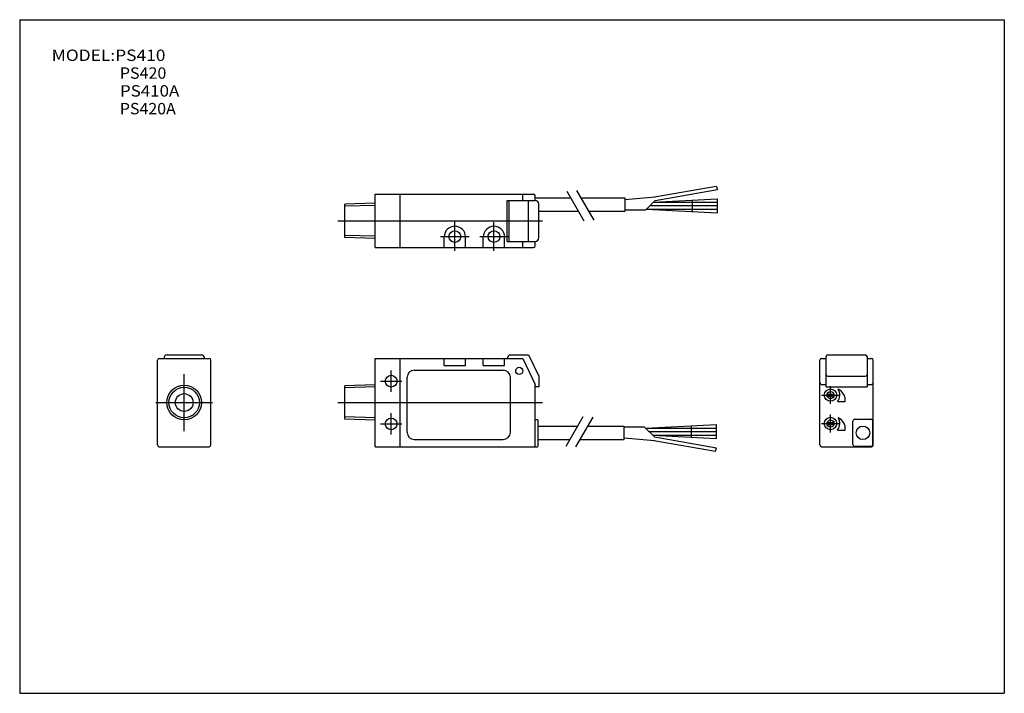
# Model space of a CAD drawing. Extents: x -138 to 138, y -95 to 94.
import ezdxf
from ezdxf.enums import TextEntityAlignment as Align

# ---------------------------------------------------------------- set-up
doc = ezdxf.new("R2010")
doc.units = 0
doc.layers.get('0').update_dxf_attribs({"linetype": 'CONTINUOUS'})
doc.styles.add('MX_NOTE_STANDARD', font='txt.shx', dxfattribs={"bigfont": 'extfont.shx'})

msp = doc.modelspace()

# ---------------------------------------------------------------- linework, layer by layer
at = {"color": 7, "linetype": 'CONTINUOUS'}
for p, q in [((-138.4, 94.5), (138.35, 94.5)), ((-138.4, 94.5), (-138.4, -94.8)), ((138.35, 94.5), (138.35, -94.8)), ((40.04, 44.7), (57.34, 47.75)), ((57.34, 47.75), (57.69, 46.8)), ((-38.49, 30.46), (-38.49, 45.46)), ((-38.49, 45.46), (6.01, 45.46)), ((-31.49, 30.46), (-31.49, 45.46)), ((3.01, 43.71), (3.01, 45.46)), ((6.51, 43.71), (6.51, 44.96)), ((6.51, 44.46), (16.43, 44.46)), ((19.32, 44.46), (31.71, 44.46)), ((31.71, 43.97), (40.19, 44.71)), ((31.71, 44.46), (31.71, 40.66)), ((40.21, 43.71), (57.69, 46.8)), ((-38.49, 42.91), (-46.99, 42.65)), ((-46.99, 33.31), (-46.99, 42.65)), ((-1.36, 32.21), (-1.36, 43.71)), ((-1.36, 43.71), (6.51, 43.71)), ((-0.86, 32.21), (-0.86, 43.71)), ((4.64, 32.21), (4.64, 43.71)), ((7.51, 33.21), (7.51, 42.71)), ((37.46, 40.96), (40.21, 43.71)), ((38.74, 42.24), (57.62, 42.24)), ((39.74, 43.24), (57.62, 44.18)), ((39.74, 43.24), (57.62, 43.24)), ((50.62, 43.81), (50.62, 40.57)), ((57.62, 44.18), (57.62, 43.24)), ((57.62, 43.24), (57.62, 41.24)), ((7.51, 40.66), (18.63, 40.66)), ((21.51, 40.66), (31.71, 40.66)), ((37.45, 40.96), (31.71, 40.96)), ((37.74, 41.24), (57.62, 41.24)), ((37.74, 41.24), (57.62, 40.2)), ((57.62, 41.24), (57.62, 40.2)), ((-38.49, 33.04), (-46.99, 33.31)), ((-19.09, 30.46), (-19.09, 33.46)), ((-13.09, 30.46), (-13.09, 33.46)), ((-8.09, 30.46), (-8.09, 33.46)), ((-2.09, 30.46), (-2.09, 33.46)), ((-38.49, 30.46), (6.01, 30.46)), ((-1.36, 32.21), (6.51, 32.21)), ((3.01, 30.46), (3.01, 32.21)), ((6.51, 30.96), (6.51, 32.21)), ((-96.91, 0.31), (-87.41, 0.31)), ((-1.36, -0.69), (-0.86, 0.31)), ((-0.86, 0.31), (4.64, 0.31)), ((4.64, 0.31), (7.51, -5.69)), ((88.76, 0.31), (99.26, 0.31)), ((-99.66, -24.99), (-99.66, -1.19)), ((-99.16, -0.69), (-85.16, -0.69)), ((-84.66, -24.99), (-84.66, -1.19)), ((-38.49, -25.49), (-38.49, -0.69)), ((-38.49, -0.69), (3.01, -0.69)), ((-31.49, -25.49), (-31.49, -0.69)), ((-19.09, -2.69), (-19.09, -0.69)), ((-19.09, -2.69), (-13.09, -2.69)), ((-13.09, -2.69), (-13.09, -0.69)), ((-8.09, -2.69), (-8.09, -0.69)), ((-8.09, -2.69), (-2.09, -2.69)), ((-2.09, -2.69), (-2.09, -0.69)), ((3.01, -0.69), (6.51, -7.99)), ((86.51, -25.04), (86.51, -1.19)), ((87.01, -0.69), (88.26, -0.69)), ((88.26, -8.69), (88.26, -0.19)), ((99.76, -0.13), (99.76, -8.69)), ((99.76, -0.69), (101.01, -0.69)), ((101.51, -25.21), (101.51, -1.19)), ((-27.49, -3.99), (-2.49, -3.99)), ((-38.49, -8.13), (-46.99, -8.4)), ((-29.49, -21.49), (-29.49, -5.99)), ((-0.49, -21.49), (-0.49, -5.99)), ((6.51, -25.49), (6.51, -7.99)), ((7.51, -5.69), (7.51, -8.69)), ((87.01, -7.99), (88.26, -7.99)), ((88.76, -5.69), (99.26, -5.69)), ((99.76, -7.99), (101.01, -7.99)), ((-46.99, -17.74), (-46.99, -8.4)), ((7.51, -8.69), (6.51, -8.69)), ((88.26, -8.69), (99.76, -8.69)), ((91.48, -12.82), (93.66, -12.82)), ((-38.49, -18.01), (-46.99, -17.74)), ((6.51, -17.89), (7.11, -17.89)), ((7.31, -25.29), (7.31, -18.09)), ((37.54, -20.27), (57.42, -19.23)), ((57.42, -20.27), (57.42, -19.23)), ((95.81, -24.89), (95.81, -18.29)), ((96.31, -17.79), (100.91, -17.79)), ((101.41, -24.89), (101.41, -18.29)), ((7.31, -19.69), (18.43, -19.69)), ((21.31, -19.69), (31.51, -19.69)), ((31.51, -23.49), (31.51, -19.69)), ((37.25, -19.99), (31.51, -19.99)), ((37.26, -19.99), (40.01, -22.74)), ((37.54, -20.27), (57.42, -20.27)), ((38.54, -21.27), (57.42, -21.27)), ((50.42, -22.84), (50.42, -19.6)), ((57.42, -22.27), (57.42, -20.27)), ((91.48, -20.82), (93.66, -20.82)), ((-27.49, -23.49), (-2.49, -23.49)), ((7.31, -23.49), (16.23, -23.49)), ((19.12, -23.49), (31.51, -23.49)), ((31.51, -23), (39.99, -23.74)), ((39.54, -22.27), (57.42, -22.27)), ((39.54, -22.27), (57.42, -23.21)), ((39.84, -23.73), (57.14, -26.78)), ((40.01, -22.74), (57.49, -25.83)), ((57.42, -23.21), (57.42, -22.27)), ((-99.16, -25.49), (-85.16, -25.49)), ((-38.49, -25.49), (7.11, -25.49)), ((57.14, -26.78), (57.49, -25.83)), ((87.01, -25.49), (101.01, -25.49)), ((96.31, -25.39), (100.91, -25.39)), ((-138.4, -94.8), (138.35, -94.8))]:
    msp.add_line(p, q, dxfattribs=at)
at = {"color": 2, "linetype": 'CONTINUOUS'}
for p, q in [((15.38, 46.29), (20.19, 37.96)), ((18.14, 46.5), (22.97, 38.14)), ((-38.49, 42.33), (-46.99, 42.06)), ((-48.99, 37.96), (8.51, 37.96)), ((-16.09, 29.56), (-16.09, 37.65)), ((-5.09, 29.56), (-5.09, 37.56)), ((-38.49, 33.63), (-46.99, 33.89)), ((-20.09, 33.56), (-12.09, 33.56)), ((-9.09, 33.56), (-1.09, 33.56)), ((-92.16, -21.09), (-92.16, -5.09)), ((-33.99, -10.09), (-33.99, -4.09)), ((-36.99, -7.09), (-30.99, -7.09)), ((-38.49, -8.72), (-46.99, -8.99)), ((87.01, -10.99), (92.01, -10.99)), ((88.58, -10.69), (90.47, -10.69)), ((89.51, -13.49), (89.51, -8.49)), ((-100.16, -13.09), (-84.16, -13.09)), ((-48.99, -13.09), (8.51, -13.09)), ((88.62, -11.29), (90.47, -11.29)), ((-33.99, -22.09), (-33.99, -16.09)), ((89.51, -21.49), (89.51, -16.49)), ((-38.49, -17.42), (-46.99, -17.15)), ((-36.99, -19.09), (-30.99, -19.09)), ((15.18, -25.32), (19.99, -16.98)), ((17.94, -25.53), (22.77, -17.17)), ((87.01, -18.99), (92.01, -18.99)), ((88.53, -18.69), (90.52, -18.69)), ((88.53, -19.29), (90.52, -19.29))]:
    msp.add_line(p, q, dxfattribs=at)
at = {"color": 7, "linetype": 'CONTINUOUS'}
for centre, radius in [((-16.09, 33.56), 1.65), ((-5.09, 33.56), 1.65), ((-33.99, -7.09), 1.65), ((2.01, -4.19), 1), ((-92.16, -13.09), 4.86), ((-92.16, -13.09), 2.5), ((89.51, -10.99), 1.75), ((89.51, -10.99), 1), ((-33.99, -19.09), 1.65), ((89.51, -18.99), 1.75), ((89.51, -18.99), 1), ((98.61, -21.59), 1.9)]:
    msp.add_circle(centre, radius, dxfattribs=at)
at = {"color": 2, "linetype": 'CONTINUOUS'}
msp.add_circle((-92.16, -13.09), 4.28, dxfattribs=at)
at = {"color": 7, "linetype": 'CONTINUOUS'}
for centre, radius, start, end in [((6.01, 44.96), 0.5, 0, 90), ((6.51, 42.71), 1, 0, 90), ((-16.09, 33.46), 3, 90, 180), ((-16.09, 33.46), 3, 0, 90), ((-5.09, 33.46), 3, 90, 180), ((-5.09, 33.46), 3, 0, 90), ((6.01, 30.96), 0.5, 270, 0), ((6.51, 33.21), 1, 270, 0), ((-96.91, -0.69), 1, 90, 180), ((-87.41, -0.69), 1, 0, 90), ((88.76, -0.19), 0.5, 90, 180), ((99.26, -0.19), 0.5, 0, 90), ((-99.16, -1.19), 0.5, 90, 180), ((-85.16, -1.19), 0.5, 0, 90), ((87.01, -1.19), 0.5, 90, 180), ((101.01, -1.19), 0.5, 0, 90), ((-27.49, -5.99), 2, 90, 180), ((-2.49, -5.99), 2, 0, 90), ((88.76, -5.19), 0.5, 180, 270), ((99.26, -5.19), 0.5, 270, 0), ((87.01, -7.49), 0.5, 180, 270), ((101.01, -7.49), 0.5, 270, 0), ((89.01, -10.99), 3.1, 323.7154, 31.5901), ((90.15, -12.55), 3.52, 355.4725, 64.4462), ((7.11, -18.09), 0.2, 0, 90), ((89.01, -18.99), 3.1, 323.7154, 31.5901), ((90.15, -20.55), 3.52, 355.4725, 64.4462), ((96.31, -18.29), 0.5, 90, 180), ((100.91, -18.29), 0.5, 0, 90), ((-27.49, -21.49), 2, 180, 270), ((-2.49, -21.49), 2, 270, 0), ((96.31, -24.89), 0.5, 180, 270), ((100.91, -24.89), 0.5, 270, 0), ((-99.16, -24.99), 0.5, 180, 270), ((-85.16, -24.99), 0.5, 270, 0), ((7.11, -25.29), 0.2, 270, 0), ((87.01, -24.99), 0.5, 180, 270), ((101.01, -24.99), 0.5, 270, 0)]:
    msp.add_arc(centre, radius, start, end, dxfattribs=at)

# ---------------------------------------------------------------- texts
at = {"color": 7, "linetype": 'CONTINUOUS', "style": 'MX_NOTE_STANDARD'}
for s, width, p in [('MODEL:PS410', 1.118644, (-129.4, 84.5)), ('PS420', 1.034483, (-110.25, 79.5)), ('PS410A', 1.090909, (-110.22, 74.5)), ('PS420A', 1.028571, (-110.25, 69.5))]:
    msp.add_text(s, height=3.2, dxfattribs=dict(at, width=width)).set_placement(p, align=Align.MIDDLE_LEFT)

doc.saveas('drawing.dxf')
